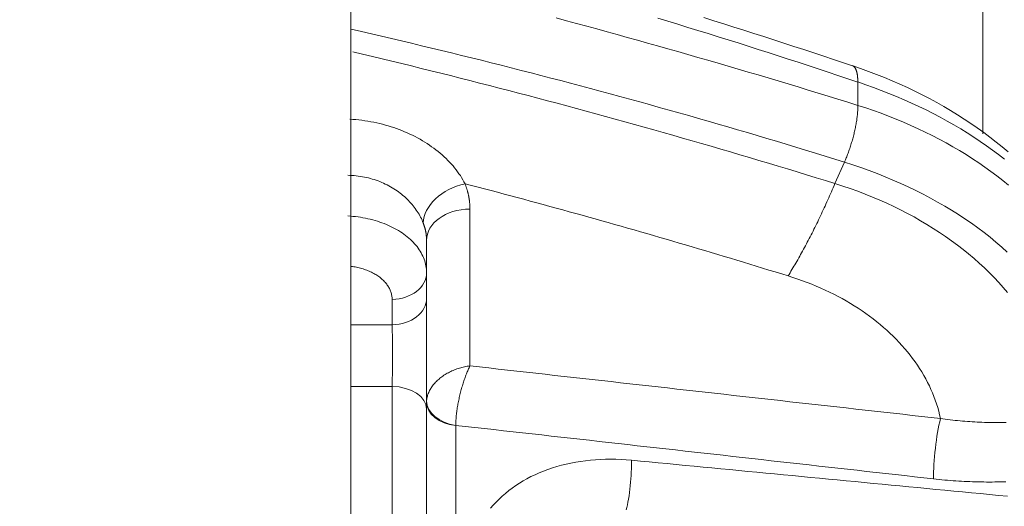
# Model space of a CAD drawing. Units: millimetres. Extents: x 109 to 2387, y 28 to 1997.
# Drawn here: x 793 to 815, y 1071 to 1082 of the extents above; entities that cross this region are included whole.
import ezdxf

# ---------------------------------------------------------------- set-up
doc = ezdxf.new("R2010")
doc.units = ezdxf.units.MM
doc.header["$LTSCALE"] = 12
doc.layers.add('1', color=7, linetype='Continuous')
doc.styles.add('dims', font='swiss.ttf')
doc.dimstyles.get("Standard").update_dxf_attribs({"dimtxt": 17.5, "dimasz": 17.5, "dimexe": 10.5, "dimexo": 14, "dimgap": 8.75, "dimtad": 1, "dimdec": 4, "dimzin": 0, "dimdsep": 46, "dimtxsty": 'dims', "dimcen": 0.09, "dimadec": 0, "dimazin": 0, "dimtfac": 1, "dimtdec": 4, "dimtofl": 0, "dimtmove": 0, "dimatfit": 3, "dimfxl": 0, "dimtolj": 1, "dimtzin": 0, "dimarcsym": 0})

# ---------------------------------------------------------------- blocks, each defined once
blk = doc.blocks.new('*D6')
at = {"color": 0, "lineweight": -2}
for p, q in [((807.136, 1166.619), (955.6, 1166.619)), ((945.1, 135.32), (945.1, 1149.119)), ((807.136, 117.82), (955.6, 117.82))]:
    blk.add_line(p, q, dxfattribs=at)
at = {"color": 0, "lineweight": 18}
for points in [[(942.183, 1149.119), (948.017, 1149.119), (945.1, 1166.619)], [(942.183, 135.32), (948.017, 135.32), (945.1, 117.82)]]:
    blk.add_solid(points, dxfattribs=at)
at = {"layer": 'Defpoints', "color": 0, "lineweight": 18}
for p in [(793.136, 1166.619), (945.1, 1166.619), (793.136, 117.82)]:
    blk.add_point(p, dxfattribs=at)
at = {"color": 0, "lineweight": 18, "insert": (927.356, 642.219), "char_height": 17.5, "attachment_point": 5, "rotation": 90, "style": 'dims'}
blk.add_mtext('\\A1;1049.0', dxfattribs=at)

msp = doc.modelspace()

# ---------------------------------------------------------------- linework, layer by layer
at = {"layer": '1', "color": 7, "linetype": 'Continuous', "lineweight": 18}
for p, q in [((800.63612, 936.71205), (800.63612, 1127.70739)), ((814.94834, 1087.17591), (814.94834, 1079.52046)), ((802.34834, 1077.11007), (802.34834, 1076.37523)), ((802.34834, 1076.37523), (802.34834, 1075.80044)), ((802.34834, 1073.29281), (802.34834, 1054.51264))]:
    msp.add_line(p, q, dxfattribs=at)
at = {"layer": '1', "color": 7, "linetype": 'Continuous', "lineweight": 13}
for p, q in [((812.115, 1080.16281), (812.115, 1080.69093)), ((803.33088, 1077.81707), (803.33088, 1074.2686)), ((801.56928, 1075.19688), (801.56928, 1075.77167)), ((801.56928, 1054.78996), (801.56928, 1073.80375)), ((803.00942, 1072.91696), (803.00942, 1052.33709))]:
    msp.add_line(p, q, dxfattribs=at)
for points in [[(805.28506, 1082.14015), (805.51534, 1082.07836), (805.74545, 1082.01628), (805.97538, 1081.95392), (806.20514, 1081.89127), (806.43472, 1081.82834), (806.66413, 1081.76512), (806.89336, 1081.70161), (807.12241, 1081.63782), (807.35129, 1081.57374), (807.57998, 1081.50938), (807.8085, 1081.44473), (808.03684, 1081.3798), (808.26499, 1081.31459), (808.49296, 1081.24909), (808.72075, 1081.18331), (808.94835, 1081.11724), (809.17577, 1081.0509), (809.403, 1080.98427), (809.63005, 1080.91736), (809.85691, 1080.85017), (810.08358, 1080.78269), (810.31006, 1080.71494), (810.53635, 1080.6469), (810.76245, 1080.57858), (810.98836, 1080.50999), (811.21408, 1080.44111), (811.4396, 1080.37196), (811.66493, 1080.30253), (811.89006, 1080.2328), (812.115, 1080.16282)], [(812.115, 1080.69062), (811.89017, 1080.76604), (811.66515, 1080.84113), (811.43993, 1080.9159), (811.21451, 1080.99034), (810.98891, 1081.06446), (810.76311, 1081.13825), (810.53712, 1081.21172), (810.31093, 1081.28486), (810.08456, 1081.35768), (809.858, 1081.43017), (809.63125, 1081.50233), (809.40432, 1081.57416), (809.1772, 1081.64567), (808.94989, 1081.71685), (808.7224, 1081.78771), (808.49472, 1081.85823), (808.26686, 1081.92843), (808.03882, 1081.9983), (807.8106, 1082.06784), (807.58219, 1082.13705)], [(811.80915, 1078.88076), (811.59037, 1078.9488), (811.37139, 1079.01652), (811.15222, 1079.08392), (810.93285, 1079.15099), (810.71328, 1079.21774), (810.49352, 1079.28417), (810.27357, 1079.35028), (810.05342, 1079.41607), (809.83309, 1079.48153), (809.61256, 1079.54667), (809.39185, 1079.61148), (809.17094, 1079.67597), (808.94985, 1079.74014), (808.72857, 1079.80398), (808.5071, 1079.8675), (808.28545, 1079.93069), (808.06361, 1079.99356), (807.84159, 1080.05611), (807.61939, 1080.11832), (807.397, 1080.18022), (807.17443, 1080.24179), (806.95169, 1080.30303), (806.72876, 1080.36394), (806.50565, 1080.42453), (806.28237, 1080.4848), (806.05891, 1080.54473), (805.83527, 1080.60434), (805.61146, 1080.66362), (805.38748, 1080.72258), (805.16332, 1080.78121), (804.93899, 1080.83951), (804.71448, 1080.89748), (804.48981, 1080.95512), (804.26496, 1081.01244), (804.03995, 1081.06943), (803.81477, 1081.12609), (803.58942, 1081.18242), (803.3639, 1081.23842), (803.13822, 1081.29409), (802.91238, 1081.34943), (802.68637, 1081.40445), (802.46019, 1081.45913), (802.23386, 1081.51348), (802.00736, 1081.56751), (801.78071, 1081.6212), (801.55389, 1081.67456), (801.32692, 1081.7276), (801.09978, 1081.7803), (800.8725, 1081.83267), (800.64505, 1081.88471)], [(800.67927, 1081.37387), (800.90092, 1081.32132), (801.12244, 1081.26848), (801.34384, 1081.21535), (801.56511, 1081.16193), (801.78626, 1081.10821), (802.00729, 1081.05421), (802.22819, 1080.99991), (802.44896, 1080.94532), (802.66961, 1080.89044), (802.89014, 1080.83527), (803.11054, 1080.7798), (803.33082, 1080.72405), (803.55097, 1080.668), (803.771, 1080.61167), (803.9909, 1080.55504), (804.21068, 1080.49812), (804.43034, 1080.44091), (804.64987, 1080.38341), (804.86927, 1080.32562), (805.08855, 1080.26754), (805.30771, 1080.20916), (805.52675, 1080.1505), (805.74566, 1080.09154), (805.96445, 1080.0323), (806.18312, 1079.97276), (806.40164, 1079.91294), (806.62001, 1079.85283), (806.83822, 1079.79245), (807.05625, 1079.73178), (807.27412, 1079.67084), (807.49183, 1079.60963), (807.70936, 1079.54813), (807.92673, 1079.48636), (808.14393, 1079.42431), (808.36096, 1079.36198), (808.57783, 1079.29938), (808.79453, 1079.2365), (809.01106, 1079.17335), (809.22742, 1079.10992), (809.44362, 1079.04621), (809.65965, 1078.98223), (809.87552, 1078.91797), (810.09122, 1078.85344), (810.30675, 1078.78863), (810.52212, 1078.72355), (810.73732, 1078.65819), (810.95236, 1078.59256), (811.16723, 1078.52666), (811.38193, 1078.46048), (811.59647, 1078.39402)], [(815.43237, 1078.94413), (815.29948, 1079.04768), (815.1637, 1079.14944), (815.02509, 1079.24935), (814.8837, 1079.34738), (814.73959, 1079.44348), (814.59281, 1079.53763), (814.44342, 1079.62979), (814.29148, 1079.71992), (814.13705, 1079.80798), (813.98018, 1079.89394), (813.82095, 1079.97777), (813.65942, 1080.05943), (813.49564, 1080.1389), (813.32968, 1080.21614), (813.16161, 1080.29112), (812.99149, 1080.36381), (812.81939, 1080.43419), (812.64539, 1080.50223), (812.46953, 1080.5679), (812.2919, 1080.63118), (812.11257, 1080.69204)], [(812.115, 1080.1628), (812.29181, 1080.10528), (812.46696, 1080.04526), (812.64039, 1079.98274), (812.81203, 1079.91775), (812.98181, 1079.85032), (813.14967, 1079.78047), (813.31554, 1079.70823), (813.47937, 1079.63363), (813.64108, 1079.5567), (813.80062, 1079.47746), (813.95793, 1079.39596), (814.11294, 1079.31221), (814.2656, 1079.22626), (814.41585, 1079.13813), (814.56363, 1079.04786), (814.70888, 1078.95548), (814.85155, 1078.86104), (814.99159, 1078.76456), (815.12893, 1078.66609), (815.26354, 1078.56565), (815.39535, 1078.4633), (815.52432, 1078.35907)], [(800.60934, 1079.85169), (800.67861, 1079.84678), (800.74757, 1079.84072), (800.81623, 1079.83351), (800.88458, 1079.82515), (800.95263, 1079.81563), (801.02038, 1079.80496), (801.08784, 1079.79313), (801.15495, 1079.78014), (801.22148, 1079.76604), (801.2874, 1079.75085), (801.35269, 1079.73458), (801.41738, 1079.71722), (801.48145, 1079.6988), (801.54491, 1079.6793), (801.60777, 1079.65874), (801.67001, 1079.63711), (801.73164, 1079.61442), (801.79266, 1079.59066), (801.85306, 1079.56583), (801.91285, 1079.53994), (801.972, 1079.51297), (802.03052, 1079.48493), (802.08823, 1079.45588), (802.14493, 1079.42595), (802.20062, 1079.39515), (802.25529, 1079.36348), (802.30897, 1079.33096), (802.36163, 1079.29759), (802.41327, 1079.26338), (802.4639, 1079.22833), (802.51352, 1079.19246), (802.5621, 1079.15576), (802.60965, 1079.11825), (802.65615, 1079.07991), (802.70158, 1079.04076), (802.74594, 1079.00079), (802.78911, 1078.96009), (802.83089, 1078.91886), (802.87125, 1078.87714), (802.9102, 1078.83494), (802.94772, 1078.79227), (802.9838, 1078.74914), (803.01845, 1078.70557), (803.05166, 1078.66157), (803.08342, 1078.61714), (803.11369, 1078.5723), (803.14247, 1078.52706), (803.16971, 1078.48142), (803.1954, 1078.43539), (803.21951, 1078.38899)], [(815.4984, 1076.842), (815.37205, 1076.95595), (815.2421, 1077.06788), (815.10861, 1077.17772), (814.97165, 1077.28542), (814.83126, 1077.39092), (814.68751, 1077.49415), (814.54045, 1077.59507), (814.39019, 1077.69364), (814.23686, 1077.78992), (814.08058, 1077.88391), (813.92139, 1077.97556), (813.75937, 1078.06483), (813.59458, 1078.15168), (813.4271, 1078.23606), (813.257, 1078.31794), (813.08436, 1078.39729), (812.90924, 1078.47407), (812.73175, 1078.54826), (812.55195, 1078.61984), (812.36995, 1078.6888), (812.18583, 1078.75513), (811.9997, 1078.81884), (811.81165, 1078.87996)], [(802.27409, 1077.50086), (802.2606, 1077.53415), (802.24608, 1077.56732), (802.23054, 1077.60036), (802.21398, 1077.63327), (802.1964, 1077.66601), (802.17783, 1077.69859), (802.15826, 1077.73099), (802.1377, 1077.76319), (802.11613, 1077.79519), (802.09356, 1077.82695), (802.06999, 1077.85848), (802.0454, 1077.88975), (802.0198, 1077.92075), (801.99316, 1077.95146), (801.96556, 1077.98179), (801.93713, 1078.01158), (801.90789, 1078.04079), (801.87784, 1078.06942), (801.84698, 1078.09747), (801.81533, 1078.12493), (801.78288, 1078.15177), (801.74963, 1078.178), (801.71557, 1078.2036), (801.6807, 1078.22855), (801.64502, 1078.25285), (801.60853, 1078.27648), (801.5712, 1078.29942), (801.53304, 1078.32166), (801.4941, 1078.34315), (801.45459, 1078.36376), (801.41457, 1078.38345), (801.37405, 1078.40224), (801.33303, 1078.42011), (801.29149, 1078.43708), (801.24946, 1078.45313), (801.20693, 1078.46826), (801.16389, 1078.48247), (801.12035, 1078.49576), (801.0763, 1078.50812), (801.03175, 1078.51955), (800.98668, 1078.53003), (800.9411, 1078.53955), (800.89503, 1078.54812), (800.84866, 1078.55567), (800.80209, 1078.56222), (800.75531, 1078.56776), (800.70832, 1078.5723), (800.66111, 1078.57585), (800.6137, 1078.57841), (800.56607, 1078.57998)], [(810.5345, 1076.30322), (810.39004, 1076.34806), (810.24551, 1076.39278), (810.10091, 1076.43739), (809.95623, 1076.48186), (809.81147, 1076.52621), (809.66664, 1076.57042), (809.52173, 1076.61452), (809.37674, 1076.65848), (809.23167, 1076.70232), (809.08653, 1076.74603), (808.94131, 1076.78961), (808.79602, 1076.83307), (808.65064, 1076.8764), (808.5052, 1076.9196), (808.35967, 1076.96267), (808.21407, 1077.00562), (808.06838, 1077.04844), (807.92263, 1077.09113), (807.77679, 1077.1337), (807.63088, 1077.17614), (807.48489, 1077.21844), (807.33882, 1077.26063), (807.19268, 1077.30268), (807.04646, 1077.3446), (806.90016, 1077.3864), (806.75378, 1077.42807), (806.60733, 1077.46961), (806.4608, 1077.51103), (806.31419, 1077.55231), (806.1675, 1077.59347), (806.02074, 1077.63449), (805.87389, 1077.67539), (805.72697, 1077.71617), (805.57997, 1077.75681), (805.43289, 1077.79732), (805.28575, 1077.83771), (805.13853, 1077.87796), (804.99126, 1077.91807), (804.84393, 1077.95806), (804.69655, 1077.9979), (804.5491, 1078.03762), (804.4016, 1078.0772), (804.25404, 1078.11664), (804.10642, 1078.15595), (803.95875, 1078.19513), (803.81102, 1078.23417), (803.66323, 1078.27307), (803.51538, 1078.31185), (803.36747, 1078.35048), (803.21951, 1078.38899)], [(803.21951, 1078.38899), (803.22392, 1078.37779), (803.22824, 1078.36658), (803.23247, 1078.35536), (803.23661, 1078.34413), (803.24066, 1078.33289), (803.24462, 1078.32164), (803.24849, 1078.31038), (803.25227, 1078.29911), (803.25596, 1078.28784), (803.25956, 1078.27655), (803.26308, 1078.26525), (803.2665, 1078.25394), (803.26983, 1078.24263), (803.27308, 1078.2313), (803.27623, 1078.21996), (803.2793, 1078.20862), (803.28228, 1078.19726), (803.28517, 1078.18589), (803.28797, 1078.17452), (803.29068, 1078.16313), (803.2933, 1078.15174), (803.29584, 1078.14033), (803.29828, 1078.12892), (803.30064, 1078.11749), (803.30291, 1078.10606), (803.3051, 1078.09462), (803.30719, 1078.08316), (803.3092, 1078.0717), (803.31112, 1078.06023), (803.31295, 1078.04875), (803.31469, 1078.03726), (803.31635, 1078.02576), (803.31791, 1078.01424), (803.31939, 1078.00272), (803.32078, 1077.99119), (803.32208, 1077.97965), (803.32329, 1077.9681), (803.32441, 1077.95654), (803.32544, 1077.94498), (803.32638, 1077.9334), (803.32724, 1077.92181), (803.328, 1077.91021), (803.32868, 1077.8986), (803.32926, 1077.88698), (803.32976, 1077.87535), (803.33016, 1077.86372), (803.33048, 1077.85207), (803.3307, 1077.84041), (803.33084, 1077.82874), (803.33088, 1077.81707)], [(811.59655, 1078.39419), (811.77176, 1078.33816), (811.94438, 1078.27949), (812.11445, 1078.21823), (812.282, 1078.1544), (812.44706, 1078.08804), (812.60964, 1078.01915), (812.76978, 1077.94777), (812.92749, 1077.8739), (813.08278, 1077.79755), (813.23565, 1077.71874), (813.38612, 1077.63746), (813.53418, 1077.55372), (813.67984, 1077.4675), (813.82308, 1077.37881), (813.96389, 1077.28762), (814.10225, 1077.19394), (814.23757, 1077.09815), (814.36947, 1077.00055), (814.49798, 1076.90116), (814.62316, 1076.79998), (814.74501, 1076.69705), (814.86355, 1076.59235), (814.97879, 1076.4859), (815.09075, 1076.37769), (815.19942, 1076.26774), (815.3048, 1076.15604), (815.40687, 1076.04258), (815.50561, 1075.92734)], [(800.56607, 1077.66099), (800.62447, 1077.65692), (800.68239, 1077.65174), (800.73984, 1077.64546), (800.79682, 1077.6381), (800.85333, 1077.62965), (800.90937, 1077.62013), (800.96496, 1077.60953), (801.02008, 1077.59786), (801.07473, 1077.58511), (801.12892, 1077.57127), (801.18263, 1077.55633), (801.23579, 1077.5403), (801.28805, 1077.52328), (801.3393, 1077.50533), (801.38956, 1077.48645), (801.43883, 1077.46663), (801.48712, 1077.44589), (801.53444, 1077.42423), (801.58078, 1077.40165), (801.62614, 1077.37815), (801.67052, 1077.35372), (801.71391, 1077.32836), (801.7563, 1077.30204), (801.79749, 1077.27489), (801.83727, 1077.24705), (801.87565, 1077.21854), (801.91264, 1077.18936), (801.94824, 1077.15951), (801.98246, 1077.12901), (802.01529, 1077.09783), (802.04674, 1077.066), (802.07682, 1077.0335), (802.1055, 1077.00034), (802.13277, 1076.9665), (802.15858, 1076.93201), (802.18279, 1076.89708), (802.20532, 1076.86182), (802.22621, 1076.82624), (802.24546, 1076.79032), (802.26308, 1076.75408), (802.27907, 1076.71751), (802.29343, 1076.68061), (802.30615, 1076.64338), (802.31724, 1076.60582), (802.32669, 1076.56793), (802.33446, 1076.52969), (802.34053, 1076.49121), (802.34487, 1076.45264), (802.34747, 1076.41398), (802.34834, 1076.37523)], [(802.34834, 1077.11007), (802.34831, 1077.11806), (802.34822, 1077.12604), (802.34807, 1077.13401), (802.34786, 1077.14198), (802.34759, 1077.14994), (802.34726, 1077.15789), (802.34687, 1077.16584), (802.34642, 1077.17378), (802.34591, 1077.18171), (802.34534, 1077.18963), (802.34471, 1077.19755), (802.34402, 1077.20546), (802.34327, 1077.21337), (802.34247, 1077.22126), (802.3416, 1077.22915), (802.34068, 1077.23704), (802.33969, 1077.24491), (802.33865, 1077.25278), (802.33755, 1077.26064), (802.33638, 1077.26849), (802.33516, 1077.27634), (802.33388, 1077.28418), (802.33255, 1077.29202), (802.33115, 1077.29984), (802.32969, 1077.30766), (802.32818, 1077.31547), (802.32661, 1077.32328), (802.32498, 1077.33108), (802.32329, 1077.33887), (802.32154, 1077.34665), (802.31973, 1077.35443), (802.31786, 1077.3622), (802.31594, 1077.36997), (802.31395, 1077.37772), (802.31191, 1077.38547), (802.3098, 1077.39321), (802.30764, 1077.40095), (802.30542, 1077.40868), (802.30314, 1077.4164), (802.30079, 1077.42411), (802.29839, 1077.43182), (802.29593, 1077.43952), (802.29341, 1077.44721), (802.29083, 1077.4549), (802.28819, 1077.46258), (802.28549, 1077.47025), (802.28273, 1077.47791), (802.27991, 1077.48557), (802.27703, 1077.49322), (802.27409, 1077.50086)], [(801.56928, 1075.77167), (801.56884, 1075.793), (801.56752, 1075.81427), (801.56532, 1075.8355), (801.56224, 1075.85667), (801.55829, 1075.87775), (801.55349, 1075.89865), (801.54785, 1075.91938), (801.54137, 1075.93993), (801.53407, 1075.96031), (801.52594, 1075.98051), (801.51698, 1076.00055), (801.5072, 1076.02041), (801.49658, 1076.04009), (801.48514, 1076.05961), (801.47287, 1076.07895), (801.45975, 1076.09812), (801.44579, 1076.11709), (801.43107, 1076.13575), (801.41564, 1076.15407), (801.39949, 1076.17204), (801.38264, 1076.18967), (801.36509, 1076.20696), (801.34684, 1076.22391), (801.32788, 1076.24051), (801.30823, 1076.25678), (801.28787, 1076.2727), (801.26681, 1076.28828), (801.24504, 1076.30352), (801.22255, 1076.3184), (801.1994, 1076.3329), (801.17572, 1076.34692), (801.15154, 1076.36045), (801.12686, 1076.37351), (801.10168, 1076.3861), (801.07601, 1076.39822), (801.04984, 1076.40987), (801.02318, 1076.42105), (800.99602, 1076.43176), (800.96836, 1076.442), (800.94019, 1076.45176), (800.91153, 1076.46104), (800.88236, 1076.46983), (800.85285, 1076.47809), (800.8231, 1076.48579), (800.79311, 1076.49293), (800.76289, 1076.49952), (800.73242, 1076.50556), (800.70173, 1076.51105), (800.67079, 1076.51601), (800.63963, 1076.52041)], [(813.9843, 1073.07696), (813.96611, 1073.16137), (813.94542, 1073.24519), (813.92228, 1073.32843), (813.89672, 1073.4111), (813.86877, 1073.4932), (813.83847, 1073.57475), (813.80585, 1073.65574), (813.77093, 1073.7362), (813.73372, 1073.81611), (813.69422, 1073.89548), (813.65245, 1073.97431), (813.60843, 1074.05261), (813.56215, 1074.13037), (813.51361, 1074.2076), (813.46281, 1074.2843), (813.40973, 1074.36046), (813.35438, 1074.43607), (813.29698, 1074.51082), (813.23766, 1074.58456), (813.17646, 1074.65729), (813.11338, 1074.72902), (813.04842, 1074.79975), (812.9816, 1074.86949), (812.91292, 1074.93824), (812.84238, 1075.00601), (812.76999, 1075.07278), (812.69574, 1075.13857), (812.61961, 1075.20336), (812.54159, 1075.26714), (812.46168, 1075.32991), (812.37984, 1075.39166), (812.29607, 1075.45239), (812.21037, 1075.51204), (812.12313, 1075.57035), (812.03449, 1075.62721), (811.94446, 1075.68262), (811.85304, 1075.7366), (811.76023, 1075.78913), (811.66603, 1075.84021), (811.57042, 1075.88984), (811.47341, 1075.93801), (811.37498, 1075.98471), (811.27511, 1076.02992), (811.17381, 1076.07363), (811.07104, 1076.11583), (810.96681, 1076.15651), (810.86107, 1076.19562), (810.7538, 1076.23314), (810.64497, 1076.26906), (810.53458, 1076.30333)], [(800.63613, 1075.19411), (800.65479, 1075.19417), (800.67345, 1075.19422), (800.69212, 1075.19428), (800.71078, 1075.19433), (800.72944, 1075.19439), (800.74811, 1075.19444), (800.76677, 1075.1945), (800.78543, 1075.19455), (800.80409, 1075.19461), (800.82276, 1075.19467), (800.84142, 1075.19472), (800.86008, 1075.19478), (800.87875, 1075.19483), (800.89741, 1075.19489), (800.91607, 1075.19494), (800.93474, 1075.195), (800.9534, 1075.19505), (800.97206, 1075.19511), (800.99072, 1075.19516), (801.00939, 1075.19522), (801.02805, 1075.19528), (801.04671, 1075.19533), (801.06538, 1075.19539), (801.08404, 1075.19544), (801.1027, 1075.1955), (801.12137, 1075.19555), (801.14003, 1075.19561), (801.15869, 1075.19566), (801.17735, 1075.19572), (801.19602, 1075.19577), (801.21468, 1075.19583), (801.23334, 1075.19588), (801.25201, 1075.19594), (801.27067, 1075.196), (801.28933, 1075.19605), (801.308, 1075.19611), (801.32666, 1075.19616), (801.34532, 1075.19622), (801.36398, 1075.19627), (801.38265, 1075.19633), (801.40131, 1075.19638), (801.41997, 1075.19644), (801.43864, 1075.19649), (801.4573, 1075.19655), (801.47596, 1075.1966), (801.49463, 1075.19666), (801.51329, 1075.19672), (801.53195, 1075.19677), (801.55062, 1075.19683), (801.56928, 1075.19688)], [(801.56928, 1073.80375), (801.56991, 1073.82804), (801.57051, 1073.85287), (801.57109, 1073.87824), (801.57166, 1073.90415), (801.57219, 1073.93061), (801.57271, 1073.95762), (801.5732, 1073.98511), (801.57367, 1074.01295), (801.57411, 1074.0411), (801.57453, 1074.06956), (801.57492, 1074.09832), (801.57529, 1074.12738), (801.57563, 1074.15675), (801.57594, 1074.18643), (801.57623, 1074.21641), (801.57649, 1074.2467), (801.57673, 1074.27732), (801.57694, 1074.30813), (801.57712, 1074.33897), (801.57727, 1074.3698), (801.57739, 1074.40061), (801.57749, 1074.43142), (801.57756, 1074.46221), (801.5776, 1074.49299), (801.57761, 1074.52376), (801.5776, 1074.55452), (801.57756, 1074.58527), (801.57749, 1074.61601), (801.57739, 1074.64662), (801.57726, 1074.67691), (801.57711, 1074.70687), (801.57693, 1074.7365), (801.57672, 1074.7658), (801.57648, 1074.79478), (801.57622, 1074.82343), (801.57593, 1074.85175), (801.57562, 1074.87975), (801.57527, 1074.90742), (801.5749, 1074.93475), (801.57451, 1074.96161), (801.57409, 1074.98787), (801.57365, 1075.01352), (801.57318, 1075.03855), (801.57269, 1075.06299), (801.57218, 1075.08682), (801.57165, 1075.11005), (801.57109, 1075.13268), (801.57051, 1075.15469), (801.5699, 1075.1761), (801.56928, 1075.19688)], [(802.34911, 1073.47084), (802.35078, 1073.49278), (802.35339, 1073.5147), (802.35691, 1073.53662), (802.36136, 1073.55851), (802.36671, 1073.5804), (802.37298, 1073.60227), (802.38016, 1073.62413), (802.38825, 1073.64597), (802.39727, 1073.6678), (802.40719, 1073.68956), (802.41797, 1073.71114), (802.42958, 1073.73251), (802.44202, 1073.75369), (802.45528, 1073.77466), (802.46937, 1073.79544), (802.48429, 1073.81602), (802.50003, 1073.8364), (802.51662, 1073.85658), (802.53396, 1073.87647), (802.55198, 1073.89599), (802.57067, 1073.91512), (802.59001, 1073.93387), (802.61001, 1073.95225), (802.63066, 1073.97025), (802.65196, 1073.98788), (802.6739, 1074.00514), (802.6965, 1074.02202), (802.71975, 1074.03852), (802.74368, 1074.05466), (802.76818, 1074.07034), (802.79309, 1074.08549), (802.81838, 1074.10008), (802.84406, 1074.11414), (802.87011, 1074.12765), (802.89654, 1074.14064), (802.92334, 1074.15309), (802.95051, 1074.16501), (802.97805, 1074.17641), (803.00597, 1074.18727), (803.03425, 1074.1976), (803.06292, 1074.20739), (803.09197, 1074.21664), (803.12138, 1074.22533), (803.15097, 1074.2334), (803.18067, 1074.24083), (803.21049, 1074.24764), (803.24043, 1074.25383), (803.27049, 1074.25938), (803.30066, 1074.26431), (803.33088, 1074.2686)], [(803.00957, 1072.92273), (803.00979, 1072.94588), (803.01031, 1072.96953), (803.01116, 1072.99366), (803.01231, 1073.01829), (803.01378, 1073.0434), (803.01556, 1073.069), (803.01765, 1073.09508), (803.02005, 1073.12165), (803.02276, 1073.14871), (803.02579, 1073.1762), (803.02911, 1073.20396), (803.03271, 1073.23198), (803.0366, 1073.26025), (803.04078, 1073.28876), (803.04524, 1073.31753), (803.04998, 1073.34655), (803.05501, 1073.37583), (803.06033, 1073.40536), (803.06591, 1073.43502), (803.07173, 1073.46465), (803.07778, 1073.49427), (803.08406, 1073.52386), (803.09057, 1073.55343), (803.09731, 1073.58298), (803.10428, 1073.6125), (803.11147, 1073.64201), (803.11889, 1073.67148), (803.12654, 1073.70094), (803.13442, 1073.73038), (803.14251, 1073.75969), (803.15074, 1073.78867), (803.15912, 1073.81731), (803.16763, 1073.84561), (803.17628, 1073.87356), (803.18507, 1073.90119), (803.19399, 1073.92847), (803.20305, 1073.95543), (803.21224, 1073.98205), (803.22157, 1074.00834), (803.23104, 1074.03429), (803.24064, 1074.05991), (803.25038, 1074.08518), (803.26025, 1074.11008), (803.2702, 1074.13445), (803.28019, 1074.15825), (803.29023, 1074.18147), (803.30033, 1074.20412), (803.31047, 1074.2262), (803.32066, 1074.24771), (803.33088, 1074.2686)], [(803.33088, 1074.2686), (803.54395, 1074.24477), (803.75702, 1074.22094), (803.97009, 1074.1971), (804.18316, 1074.17327), (804.39623, 1074.14944), (804.6093, 1074.12561), (804.82236, 1074.10178), (805.03543, 1074.07794), (805.2485, 1074.05411), (805.46157, 1074.03028), (805.67464, 1074.00645), (805.88771, 1073.98261), (806.10077, 1073.95878), (806.31384, 1073.93495), (806.52691, 1073.91112), (806.73998, 1073.88728), (806.95305, 1073.86345), (807.16612, 1073.83962), (807.37919, 1073.81579), (807.59225, 1073.79195), (807.80532, 1073.76812), (808.01839, 1073.74429), (808.23146, 1073.72046), (808.44453, 1073.69662), (808.6576, 1073.67279), (808.87066, 1073.64896), (809.08373, 1073.62512), (809.2968, 1073.60129), (809.50987, 1073.57746), (809.72294, 1073.55363), (809.93601, 1073.52979), (810.14907, 1073.50596), (810.36214, 1073.48213), (810.57521, 1073.45829), (810.78828, 1073.43446), (811.00135, 1073.41063), (811.21442, 1073.38679), (811.42748, 1073.36296), (811.64055, 1073.33913), (811.85362, 1073.3153), (812.06669, 1073.29146), (812.27976, 1073.26763), (812.49283, 1073.2438), (812.70589, 1073.21996), (812.91896, 1073.19613), (813.13203, 1073.1723), (813.3451, 1073.14846), (813.55817, 1073.12463), (813.77123, 1073.10079), (813.9843, 1073.07696)], [(800.63613, 1073.80126), (800.65479, 1073.80131), (800.67345, 1073.80136), (800.69212, 1073.80141), (800.71078, 1073.80146), (800.72944, 1073.80151), (800.7481, 1073.80156), (800.76677, 1073.80161), (800.78543, 1073.80166), (800.80409, 1073.80171), (800.82276, 1073.80176), (800.84142, 1073.80181), (800.86008, 1073.80186), (800.87875, 1073.80191), (800.89741, 1073.80196), (800.91607, 1073.80201), (800.93473, 1073.80206), (800.9534, 1073.80211), (800.97206, 1073.80216), (800.99072, 1073.80221), (801.00939, 1073.80226), (801.02805, 1073.80231), (801.04671, 1073.80236), (801.06538, 1073.80241), (801.08404, 1073.80246), (801.1027, 1073.80251), (801.12137, 1073.80256), (801.14003, 1073.8026), (801.15869, 1073.80265), (801.17735, 1073.8027), (801.19602, 1073.80275), (801.21468, 1073.8028), (801.23334, 1073.80285), (801.25201, 1073.8029), (801.27067, 1073.80295), (801.28933, 1073.803), (801.308, 1073.80305), (801.32666, 1073.8031), (801.34532, 1073.80315), (801.36398, 1073.8032), (801.38265, 1073.80325), (801.40131, 1073.8033), (801.41997, 1073.80335), (801.43864, 1073.8034), (801.4573, 1073.80345), (801.47596, 1073.8035), (801.49463, 1073.80355), (801.51329, 1073.8036), (801.53195, 1073.80365), (801.55062, 1073.8037), (801.56928, 1073.80375)], [(813.9843, 1073.07696), (814.03994, 1073.06922), (814.09554, 1073.06182), (814.15112, 1073.05476), (814.20665, 1073.04805), (814.26215, 1073.04168), (814.31762, 1073.03566), (814.37305, 1073.02999), (814.42845, 1073.02465), (814.4838, 1073.01967), (814.53913, 1073.01503), (814.59441, 1073.01073), (814.64966, 1073.00678), (814.70487, 1073.00317), (814.76004, 1072.99991), (814.81518, 1072.997), (814.87027, 1072.99443), (814.92533, 1072.99221), (814.98035, 1072.99033), (815.03533, 1072.9888), (815.09026, 1072.98762), (815.14516, 1072.98679), (815.20002, 1072.98631), (815.25483, 1072.98617), (815.3096, 1072.98638), (815.36433, 1072.98694), (815.41903, 1072.98786), (815.47368, 1072.98912)], [(803.00957, 1072.92273), (803.00957, 1072.92261), (803.00956, 1072.9225), (803.00955, 1072.92238), (803.00955, 1072.92227), (803.00954, 1072.92215), (803.00954, 1072.92204), (803.00953, 1072.92192), (803.00953, 1072.92181), (803.00952, 1072.92169), (803.00952, 1072.92158), (803.00951, 1072.92146), (803.00951, 1072.92135), (803.0095, 1072.92123), (803.0095, 1072.92112), (803.00949, 1072.921), (803.00949, 1072.92088), (803.00949, 1072.92077), (803.00948, 1072.92065), (803.00948, 1072.92054), (803.00947, 1072.92042), (803.00947, 1072.92031), (803.00947, 1072.92019), (803.00946, 1072.92008), (803.00946, 1072.91996), (803.00946, 1072.91985), (803.00945, 1072.91973), (803.00945, 1072.91962), (803.00945, 1072.9195), (803.00945, 1072.91939), (803.00944, 1072.91927), (803.00944, 1072.91915), (803.00944, 1072.91904), (803.00944, 1072.91892), (803.00943, 1072.91881), (803.00943, 1072.91869), (803.00943, 1072.91858), (803.00943, 1072.91846), (803.00943, 1072.91835), (803.00943, 1072.91823), (803.00942, 1072.91811), (803.00942, 1072.918), (803.00942, 1072.91788), (803.00942, 1072.91777), (803.00942, 1072.91765), (803.00942, 1072.91754), (803.00942, 1072.91742), (803.00942, 1072.9173), (803.00942, 1072.91719), (803.00942, 1072.91707), (803.00942, 1072.91696)], [(813.82811, 1071.71158), (813.61174, 1071.73581), (813.39537, 1071.76003), (813.179, 1071.78426), (812.96262, 1071.80848), (812.74625, 1071.8327), (812.52988, 1071.85693), (812.31351, 1071.88115), (812.09714, 1071.90538), (811.88077, 1071.9296), (811.6644, 1071.95382), (811.44803, 1071.97805), (811.23166, 1072.00227), (811.01529, 1072.02649), (810.79892, 1072.05072), (810.58255, 1072.07494), (810.36618, 1072.09916), (810.14981, 1072.12339), (809.93344, 1072.14761), (809.71707, 1072.17183), (809.5007, 1072.19606), (809.28432, 1072.22028), (809.06795, 1072.2445), (808.85158, 1072.26873), (808.63521, 1072.29295), (808.41884, 1072.31717), (808.20247, 1072.3414), (807.9861, 1072.36562), (807.76973, 1072.38984), (807.55336, 1072.41406), (807.33699, 1072.43829), (807.12062, 1072.46251), (806.90425, 1072.48673), (806.68788, 1072.51095), (806.47151, 1072.53518), (806.25513, 1072.5594), (806.03876, 1072.58362), (805.82239, 1072.60784), (805.60602, 1072.63207), (805.38965, 1072.65629), (805.17328, 1072.68051), (804.95691, 1072.70473), (804.74054, 1072.72895), (804.52417, 1072.75317), (804.3078, 1072.7774), (804.09143, 1072.80162), (803.87506, 1072.82584), (803.65869, 1072.85006), (803.44231, 1072.87428), (803.22594, 1072.8985), (803.00957, 1072.92273)], [(803.79951, 1071.04572), (803.85979, 1071.11702), (803.92325, 1071.18651), (803.98992, 1071.25416), (804.05984, 1071.31999), (804.13282, 1071.38377), (804.20833, 1071.44508), (804.28633, 1071.50392), (804.36678, 1071.56033), (804.44967, 1071.61433), (804.535, 1071.66593), (804.62276, 1071.71515), (804.71295, 1071.76199), (804.8056, 1071.80644), (804.90072, 1071.84849), (804.99833, 1071.88812), (805.09784, 1071.92509), (805.19884, 1071.95926), (805.30129, 1071.99068), (805.4052, 1072.01937), (805.51056, 1072.04536), (805.61736, 1072.06866), (805.7256, 1072.08927), (805.8353, 1072.10719), (805.94646, 1072.12241), (806.05909, 1072.13491), (806.17318, 1072.14466), (806.28804, 1072.15158), (806.4034, 1072.15569), (806.51926, 1072.15699), (806.63563, 1072.1555), (806.75251, 1072.15122), (806.86989, 1072.14414), (806.98778, 1072.13423)], [(806.98778, 1072.13423), (807.19047, 1072.11482), (807.39316, 1072.0954), (807.59584, 1072.07599), (807.79853, 1072.05657), (808.00121, 1072.03716), (808.2039, 1072.01774), (808.40659, 1071.99832), (808.60927, 1071.97891), (808.81196, 1071.95949), (809.01464, 1071.94007), (809.21733, 1071.92065), (809.42001, 1071.90123), (809.6227, 1071.88182), (809.82538, 1071.8624), (810.02807, 1071.84298), (810.23075, 1071.82356), (810.43344, 1071.80414), (810.63612, 1071.78472), (810.83881, 1071.7653), (811.04149, 1071.74588), (811.24418, 1071.72646), (811.44686, 1071.70704), (811.64955, 1071.68762), (811.85223, 1071.6682), (812.05491, 1071.64877), (812.2576, 1071.62935), (812.46028, 1071.60993), (812.66297, 1071.59051), (812.86565, 1071.57109), (813.06833, 1071.55166), (813.27102, 1071.53224), (813.4737, 1071.51281), (813.67638, 1071.49339), (813.87907, 1071.47397), (814.08175, 1071.45454), (814.28443, 1071.43512), (814.48712, 1071.41569), (814.6898, 1071.39627), (814.89248, 1071.37684), (815.09516, 1071.35741), (815.29785, 1071.33799), (815.50053, 1071.31856)], [(815.46521, 1071.64697), (815.40288, 1071.64492), (815.34052, 1071.64324), (815.2781, 1071.64193), (815.21562, 1071.64098), (815.1531, 1071.6404), (815.09052, 1071.64019), (815.02788, 1071.64035), (814.9652, 1071.64086), (814.90246, 1071.64174), (814.83968, 1071.64299), (814.77683, 1071.64459), (814.71394, 1071.64656), (814.651, 1071.64889), (814.588, 1071.65157), (814.52496, 1071.65461), (814.46186, 1071.65801), (814.39871, 1071.66177), (814.33551, 1071.66589), (814.27227, 1071.67036), (814.20896, 1071.67519), (814.14561, 1071.68037), (814.08221, 1071.68591), (814.01876, 1071.6918), (813.95526, 1071.69804), (813.89171, 1071.70464), (813.82811, 1071.71158)]]:
    msp.add_lwpolyline(points, dxfattribs=at)
at = {"layer": '1', "color": 7, "linetype": 'Continuous', "lineweight": 18}
for points in [[(812.01514, 1081.05054), (811.7905, 1081.1259), (811.56568, 1081.20095), (811.34069, 1081.27568), (811.11552, 1081.3501), (810.89017, 1081.4242), (810.66464, 1081.49799), (810.43893, 1081.57147), (810.21305, 1081.64463), (809.98699, 1081.71748), (809.76075, 1081.79001), (809.53433, 1081.86223), (809.30772, 1081.93414), (809.08094, 1082.00574), (808.85398, 1082.07702), (808.62684, 1082.14798)], [(815.51761, 1079.10815), (815.38329, 1079.22135), (815.24616, 1079.33241), (815.10632, 1079.44128), (814.96386, 1079.54791), (814.81887, 1079.65224), (814.67147, 1079.75421), (814.52172, 1079.85378), (814.3697, 1079.95091), (814.21538, 1080.04562), (814.05873, 1080.13791), (813.89973, 1080.22781), (813.73836, 1080.31533), (813.57457, 1080.40048), (813.40836, 1080.48328), (813.23968, 1080.56374), (813.06852, 1080.64189), (812.89485, 1080.71773), (812.71864, 1080.79128), (812.53987, 1080.86256), (812.3585, 1080.93158), (812.17452, 1080.99835), (811.98789, 1081.0629)], [(812.00928, 1081.05301), (812.01343, 1081.05036), (812.01752, 1081.04749), (812.02153, 1081.04441), (812.02546, 1081.04111), (812.02931, 1081.0376), (812.03308, 1081.03387), (812.03678, 1081.02994), (812.04039, 1081.0258), (812.04392, 1081.02145), (812.04737, 1081.01689), (812.05073, 1081.01212), (812.05401, 1081.00715), (812.0572, 1081.00198), (812.0603, 1080.99661), (812.06332, 1080.99103), (812.06625, 1080.98527), (812.0691, 1080.9793), (812.07185, 1080.97315), (812.07451, 1080.9668), (812.07709, 1080.96027), (812.07957, 1080.95355), (812.08197, 1080.94665), (812.08427, 1080.93957), (812.08649, 1080.93231), (812.08861, 1080.92488), (812.09064, 1080.91728), (812.09258, 1080.90951), (812.09443, 1080.90157), (812.09618, 1080.89347), (812.09785, 1080.88521), (812.09943, 1080.8768), (812.10091, 1080.86823), (812.1023, 1080.85952), (812.10361, 1080.85066), (812.10482, 1080.84166), (812.10594, 1080.83252), (812.10698, 1080.82324), (812.10792, 1080.81384), (812.10878, 1080.8043), (812.10955, 1080.79464), (812.11023, 1080.78486), (812.11083, 1080.77497), (812.11134, 1080.76496), (812.11177, 1080.75484), (812.11211, 1080.74462), (812.11236, 1080.73429), (812.11254, 1080.72387), (812.11263, 1080.71335), (812.11264, 1080.70274), (812.11257, 1080.69204)], [(812.115, 1080.1628), (812.11508, 1080.14323), (812.1149, 1080.12316), (812.11446, 1080.10259), (812.11376, 1080.08153), (812.1128, 1080.05999), (812.11157, 1080.03798), (812.11006, 1080.0155), (812.10828, 1079.99257), (812.10621, 1079.96921), (812.10387, 1079.94542), (812.10124, 1079.92122), (812.09834, 1079.89663), (812.09514, 1079.87165), (812.09166, 1079.84632), (812.0879, 1079.82065), (812.08385, 1079.79466), (812.07952, 1079.76836), (812.07491, 1079.74178), (812.07002, 1079.71493), (812.06485, 1079.68785), (812.05941, 1079.66055), (812.0537, 1079.63306), (812.04772, 1079.6054), (812.04149, 1079.57758), (812.03499, 1079.54965), (812.02825, 1079.52162), (812.02126, 1079.49351), (812.01404, 1079.46535), (812.00659, 1079.43717), (811.99891, 1079.40899), (811.99101, 1079.38083), (811.98291, 1079.35272), (811.9746, 1079.32468), (811.96611, 1079.29674), (811.95743, 1079.26892), (811.94858, 1079.24124), (811.93956, 1079.21373), (811.93039, 1079.1864), (811.92107, 1079.15927), (811.91161, 1079.13238), (811.90203, 1079.10574), (811.89233, 1079.07936), (811.88252, 1079.05326), (811.87261, 1079.02747), (811.86262, 1079.002), (811.85255, 1078.97687), (811.8424, 1078.95208), (811.8322, 1078.92766), (811.82195, 1078.90362), (811.81165, 1078.87996)], [(811.80915, 1078.88076), (811.59651, 1078.39411)], [(811.59655, 1078.39419), (811.57653, 1078.34705), (811.55645, 1078.30008), (811.53629, 1078.25329), (811.51607, 1078.20667), (811.49579, 1078.16025), (811.47543, 1078.114), (811.45502, 1078.06795), (811.43454, 1078.02208), (811.414, 1077.97641), (811.3934, 1077.93094), (811.37274, 1077.88567), (811.35202, 1077.8406), (811.33125, 1077.79573), (811.31042, 1077.75107), (811.28954, 1077.70663), (811.2686, 1077.66239), (811.24762, 1077.61837), (811.22658, 1077.57457), (811.20549, 1077.53099), (811.18436, 1077.48764), (811.16318, 1077.44451), (811.14195, 1077.4016), (811.12068, 1077.35894), (811.09937, 1077.3165), (811.07802, 1077.2743), (811.05663, 1077.23234), (811.0352, 1077.19062), (811.01373, 1077.14915), (810.99222, 1077.10792), (810.97068, 1077.06694), (810.94911, 1077.02621), (810.9275, 1076.98574), (810.90587, 1076.94552), (810.8842, 1076.90556), (810.86251, 1076.86587), (810.84078, 1076.82643), (810.81904, 1076.78727), (810.79727, 1076.74837), (810.77547, 1076.70974), (810.75365, 1076.67138), (810.73182, 1076.6333), (810.70996, 1076.5955), (810.68809, 1076.55798), (810.66619, 1076.52073), (810.64429, 1076.48378), (810.62237, 1076.44711), (810.60044, 1076.41073), (810.57849, 1076.37463), (810.55654, 1076.33884), (810.53458, 1076.30333)], [(802.34834, 1075.80044), (802.34834, 1075.76301), (802.34834, 1075.72446), (802.34834, 1075.68482), (802.34834, 1075.64407), (802.34834, 1075.60224), (802.34834, 1075.55933), (802.34834, 1075.51534), (802.34834, 1075.47026), (802.34834, 1075.42409), (802.34834, 1075.37682), (802.34834, 1075.32844), (802.34834, 1075.27924), (802.34834, 1075.22945), (802.34834, 1075.17906), (802.34834, 1075.12808), (802.34834, 1075.07651), (802.34834, 1075.02436), (802.34834, 1074.97162), (802.34834, 1074.9183), (802.34834, 1074.86437), (802.34834, 1074.80986), (802.34834, 1074.75478), (802.34834, 1074.69947), (802.34834, 1074.64413), (802.34834, 1074.58878), (802.34834, 1074.53341), (802.34834, 1074.47801), (802.34834, 1074.4226), (802.34834, 1074.36717), (802.34834, 1074.31171), (802.34834, 1074.25624), (802.34834, 1074.20074), (802.34834, 1074.14526), (802.34834, 1074.09018), (802.34834, 1074.03567), (802.34834, 1073.98171), (802.34834, 1073.9283), (802.34834, 1073.87544), (802.34834, 1073.82313), (802.34834, 1073.77136), (802.34834, 1073.72014), (802.34834, 1073.66947), (802.34834, 1073.61935), (802.34834, 1073.56984), (802.34834, 1073.52123), (802.34834, 1073.47359), (802.34834, 1073.42693), (802.34834, 1073.38124), (802.34834, 1073.33654), (802.34834, 1073.29281)]]:
    msp.add_lwpolyline(points, dxfattribs=at)
at = {"layer": '1', "color": 7, "linetype": 'Continuous', "lineweight": 13}
for centre, major_axis, ratio, start_param, end_param in [((803.23696, 1077.68199), (0.92911, 0.36981), 0.684226, 1.32302715, 2.86355407), ((803.34834, 1077.11007), (1, 0), 0.707107, 1.58824962, 3.14159265), ((801.54834, 1076.37523), (0.8, 0), 0.75471, 4.73856892, 6.28318531), ((801.54834, 1075.80044), (0.8, 0), 0.75471, 4.73856892, 6.28318531), ((801.54834, 1073.29281), (0.8, 0), 0.638898, 0, 1.54461639), ((803.14834, 1073.44276), (-0.8, 0), 0.667389, 0, 1.3962634), ((803.14849, 1073.4486), (-0.79887, 0.04242), 0.672108, 0.03754646, 1.43180165), ((814.00176, 1072.36996), (0.11117, 0.9938), 0.134466, 0.79445052, 2.30986778), ((806.84886, 1071.61254), (-0.0765, -0.79633), 0.14808, 0.72501297, 2.29926366)]:
    msp.add_ellipse(centre, major_axis=major_axis, ratio=ratio, start_param=start_param, end_param=end_param, dxfattribs=at)

# ---------------------------------------------------------------- dimensions: what is measured, and where the dimension line sits
at = {"lineweight": 18}
dim = msp.add_linear_dim(base=(945.10002, 1166.61882), p1=(793.13612, 117.81981), p2=(793.13612, 1166.61882), angle=90, text='1049.0', dimstyle='Standard', dxfattribs=at)
dim.commit()
dim.dimension.update_dxf_attribs({"geometry": '*D6', "text_midpoint": (927.35647, 642.21931)})

doc.saveas('drawing.dxf')
